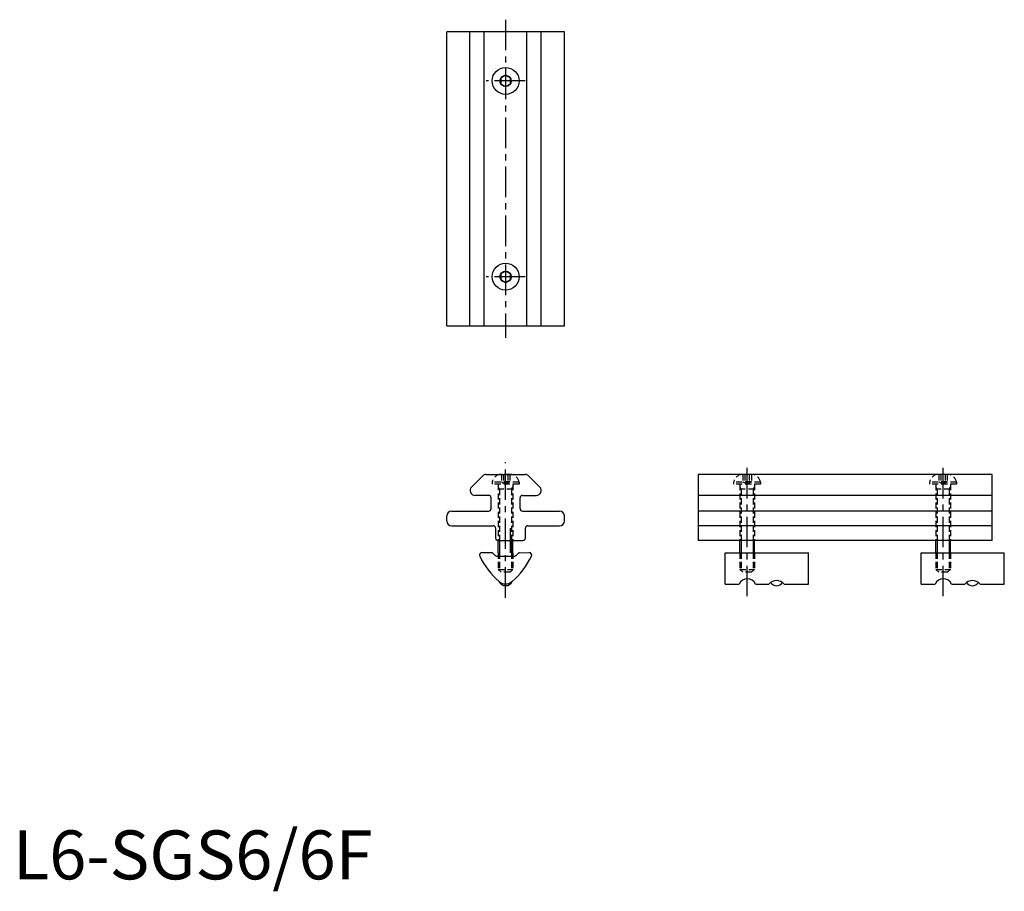
# Model space of a CAD drawing. Extents: x 1 to 202, y -2 to 176.
import ezdxf

# ---------------------------------------------------------------- set-up
doc = ezdxf.new("R2010")
doc.units = 0
doc.header["$LTSCALE"] = 5
doc.header["$MEASUREMENT"] = 0
doc.linetypes.add('CENTER', pattern=[2, 1.25, -0.25, 0.25, -0.25])
doc.linetypes.add('HIDDEN', pattern=[0.375, 0.25, -0.125])
doc.layers.get('0').update_dxf_attribs({"linetype": 'CONTINUOUS'})
for name, color, linetype in [('1', 1, 'CENTER'), ('2', 2, 'HIDDEN'), ('3', 3, 'CONTINUOUS')]:
    doc.layers.add(name, color=color, linetype=linetype)
doc.styles.add('Standard1', font='ARIAL.TTF')

msp = doc.modelspace()

# ---------------------------------------------------------------- linework, layer by layer
for p, q in [((112.56, 173.09), (88.56, 173.09)), ((88.56, 113.09), (88.56, 173.09)), ((93.29, 113.09), (93.29, 173.09)), ((96.2, 113.09), (96.2, 173.09)), ((104.92, 113.09), (104.92, 173.09)), ((107.84, 113.09), (107.84, 173.09)), ((112.56, 113.09), (112.56, 173.09)), ((100.56, 164.25), (99.56, 163.67)), ((99.56, 163.67), (99.56, 162.51)), ((101.56, 163.67), (100.56, 164.25)), ((101.56, 162.51), (101.56, 163.67)), ((99.56, 162.51), (100.56, 161.94)), ((100.56, 161.94), (101.56, 162.51)), ((100.56, 124.25), (99.56, 123.67)), ((99.56, 123.67), (99.56, 122.51)), ((101.56, 123.67), (100.56, 124.25)), ((101.56, 122.51), (101.56, 123.67)), ((99.56, 122.51), (100.56, 121.94)), ((100.56, 121.94), (101.56, 122.51)), ((88.56, 113.09), (112.56, 113.09)), ((93.58, 80.13), (95.88, 82.43)), ((96.59, 82.72), (104.54, 82.72)), ((107.54, 80.13), (105.24, 82.43)), ((139.86, 82.72), (139.86, 69.22)), ((199.86, 82.72), (139.86, 82.72)), ((199.86, 69.22), (199.86, 82.72)), ((97.11, 78.42), (94.29, 78.42)), ((104.01, 78.42), (106.84, 78.42)), ((199.86, 78.42), (139.86, 78.42)), ((97.61, 75.72), (97.61, 77.92)), ((103.51, 75.72), (103.51, 77.92)), ((89.56, 75.22), (97.11, 75.22)), ((104.01, 75.22), (111.56, 75.22)), ((199.86, 75.22), (139.86, 75.22)), ((88.56, 73.22), (88.56, 74.22)), ((112.56, 73.22), (112.56, 74.22)), ((89.56, 72.22), (98.01, 72.22)), ((98.51, 71.72), (98.51, 69.72)), ((104.61, 69.72), (104.61, 71.72)), ((105.11, 72.22), (111.56, 72.22)), ((199.86, 72.22), (139.86, 72.22)), ((99.01, 69.22), (104.11, 69.22)), ((99.06, 66.72), (99.06, 69.22)), ((102.06, 66.72), (102.06, 69.22)), ((199.86, 69.22), (139.86, 69.22)), ((148.36, 66.72), (148.36, 69.22)), ((151.36, 66.72), (151.36, 69.22)), ((188.36, 66.72), (188.36, 69.22)), ((191.36, 66.72), (191.36, 69.22)), ((95.73, 66.73), (97.74, 66.73)), ((97.95, 66.64), (98.47, 66.11)), ((102.65, 66.11), (103.17, 66.64)), ((103.38, 66.72), (105.39, 66.73)), ((145.36, 60.32), (145.36, 66.72)), ((145.36, 66.72), (162.36, 66.72)), ((162.36, 60.32), (162.36, 66.72)), ((185.36, 66.72), (202.36, 66.72)), ((185.36, 60.32), (185.36, 66.72)), ((202.36, 60.32), (202.36, 66.72)), ((98.69, 66.03), (102.44, 66.03)), ((145.36, 60.32), (148.22, 60.32)), ((151.6, 60.32), (154.31, 60.32)), ((157.41, 60.32), (162.36, 60.32)), ((185.36, 60.32), (188.22, 60.32)), ((191.6, 60.32), (194.31, 60.32)), ((197.41, 60.32), (202.36, 60.32))]:
    msp.add_line(p, q)
for centre, radius in [((100.56, 163.09), 2.75), ((100.56, 163.09), 1.15), ((100.56, 123.09), 2.75), ((100.56, 123.09), 1.15)]:
    msp.add_circle(centre, radius)
for centre, radius, start, end in [((96.59, 81.72), 1, 90, 135), ((104.54, 81.72), 1, 45, 90), ((94.29, 79.43), 1, 135, 270), ((97.11, 77.92), 0.5, 0, 90), ((104.01, 77.92), 0.5, 90, 180), ((106.84, 79.42), 1, 270, 45), ((89.56, 74.22), 1, 90, 180), ((97.11, 75.72), 0.5, 270, 0), ((104.01, 75.72), 0.5, 180, 270), ((111.56, 74.22), 1, 0, 90), ((89.56, 73.22), 1, 180, 270), ((111.56, 73.22), 1, 270, 0), ((98.01, 71.72), 0.5, 0, 90), ((105.11, 71.72), 0.5, 90, 180), ((99.01, 69.72), 0.5, 180, 270), ((104.11, 69.72), 0.5, 270, 0), ((95.73, 66.23), 0.5, 90, 205.6094), ((97.74, 66.43), 0.3, 45, 90), ((103.39, 66.42), 0.3, 90.0662, 134.8768), ((105.39, 66.23), 0.5, 334.3884, 90.0662), ((109.71, 72.93), 16, 205.6094, 229.2106), ((98.69, 66.33), 0.3, 225, 270), ((91.42, 72.93), 16, 310.7894, 334.3884), ((102.44, 66.33), 0.3, 270, 314.8768), ((100.56, 61.49), 1.5, 204.485, 335.4695), ((100.56, 62.33), 2, 229.2106, 310.7894), ((149.91, 59.5), 1.88, 25.8861, 154.1139), ((155.86, 58.95), 2.07, 41.3809, 138.6191), ((155.86, 61.47), 1.5, 215.1103, 324.9153), ((189.91, 59.5), 1.88, 25.8861, 154.1139), ((195.86, 58.95), 2.07, 41.3809, 138.6191), ((195.86, 61.47), 1.5, 215.1103, 324.9153)]:
    msp.add_arc(centre, radius, start, end)
at = {"layer": '1'}
for p, q in [((100.56, 175.59), (100.56, 110.59)), ((104.56, 163.09), (96.56, 163.09)), ((104.56, 123.09), (96.56, 123.09)), ((100.56, 57.49), (100.56, 85.22)), ((149.86, 57.82), (149.86, 85.22)), ((189.86, 57.82), (189.86, 85.22)), ((101.56, 66.72), (101.56, 71.72))]:
    msp.add_line(p, q, dxfattribs=at)
at = {"layer": '2'}
for p, q in [((101.71, 82.72), (99.41, 82.72)), ((101.54, 82.72), (99.58, 82.72)), ((99.7, 82.72), (99.7, 81.22)), ((100.13, 82.72), (100.13, 81.22)), ((100.99, 82.72), (100.99, 81.22)), ((101.43, 82.72), (101.43, 81.22)), ((151.01, 82.72), (148.71, 82.72)), ((150.84, 82.72), (148.88, 82.72)), ((148.99, 82.72), (148.99, 81.22)), ((149.42, 82.72), (149.42, 81.22)), ((150.29, 82.72), (150.29, 81.22)), ((150.72, 82.72), (150.72, 81.22)), ((191.01, 82.72), (188.71, 82.72)), ((190.84, 82.72), (188.88, 82.72)), ((188.99, 82.72), (188.99, 81.22)), ((189.42, 82.72), (189.42, 81.22)), ((190.29, 82.72), (190.29, 81.22)), ((190.72, 82.72), (190.72, 81.22)), ((103.31, 81.12), (97.81, 81.12)), ((97.81, 81.12), (97.81, 80.72)), ((103.31, 80.72), (97.81, 80.72)), ((99.06, 80.72), (99.06, 69.22)), ((99.7, 81.22), (100.56, 80.72)), ((101.43, 81.22), (99.7, 81.22)), ((101.43, 81.22), (100.56, 80.72)), ((102.06, 80.72), (102.06, 69.22)), ((103.31, 81.12), (103.31, 80.72)), ((152.61, 81.12), (147.11, 81.12)), ((147.11, 81.12), (147.11, 80.72)), ((152.61, 80.72), (147.11, 80.72)), ((148.36, 80.72), (148.36, 69.22)), ((150.72, 81.22), (148.99, 81.22)), ((148.99, 81.22), (149.86, 80.72)), ((150.72, 81.22), (149.86, 80.72)), ((151.36, 80.72), (151.36, 69.22)), ((152.61, 81.12), (152.61, 80.72)), ((192.61, 81.12), (187.11, 81.12)), ((187.11, 81.12), (187.11, 80.72)), ((192.61, 80.72), (187.11, 80.72)), ((188.36, 80.72), (188.36, 69.22)), ((190.72, 81.22), (188.99, 81.22)), ((188.99, 81.22), (189.86, 80.72)), ((190.72, 81.22), (189.86, 80.72)), ((191.36, 80.72), (191.36, 69.22)), ((192.61, 81.12), (192.61, 80.72)), ((99.33, 79.72), (99.06, 80.19)), ((102.06, 79.72), (99.06, 79.72)), ((99.33, 79.72), (99.33, 69.22)), ((101.79, 79.72), (102.06, 80.19)), ((101.79, 79.72), (101.79, 69.22)), ((148.63, 79.72), (148.36, 80.19)), ((151.36, 79.72), (148.36, 79.72)), ((148.63, 79.72), (148.63, 69.22)), ((151.09, 79.72), (151.36, 80.19)), ((151.09, 79.72), (151.09, 69.22)), ((188.63, 79.72), (188.36, 80.19)), ((191.36, 79.72), (188.36, 79.72)), ((188.63, 79.72), (188.63, 69.22)), ((191.09, 79.72), (191.36, 80.19)), ((191.09, 79.72), (191.09, 69.22)), ((99.06, 66.72), (99.06, 63.32)), ((99.33, 66.72), (99.33, 63.05)), ((101.79, 66.72), (101.79, 63.05)), ((102.06, 66.72), (102.06, 63.32)), ((148.36, 66.72), (148.36, 63.32)), ((148.63, 66.72), (148.63, 63.05)), ((151.09, 66.72), (151.09, 63.05)), ((151.36, 66.72), (151.36, 63.32)), ((188.36, 66.72), (188.36, 63.32)), ((188.63, 66.72), (188.63, 63.05)), ((191.09, 66.72), (191.09, 63.05)), ((191.36, 66.72), (191.36, 63.32)), ((99.66, 62.72), (99.06, 63.32)), ((99.06, 63.32), (102.06, 63.32)), ((101.46, 62.72), (99.66, 62.72)), ((102.06, 63.32), (101.46, 62.72)), ((148.36, 63.32), (151.36, 63.32)), ((148.96, 62.72), (148.36, 63.32)), ((150.76, 62.72), (148.96, 62.72)), ((151.36, 63.32), (150.76, 62.72)), ((188.96, 62.72), (188.36, 63.32)), ((188.36, 63.32), (191.36, 63.32)), ((190.76, 62.72), (188.96, 62.72)), ((191.36, 63.32), (190.76, 62.72))]:
    msp.add_line(p, q, dxfattribs=at)
for centre, start, end in [((99.78, 80.76), 100.5501, 169.4499), ((101.35, 80.76), 10.5501, 79.4499), ((149.07, 80.76), 100.5501, 169.4499), ((150.64, 80.76), 10.5501, 79.4499), ((189.07, 80.76), 100.5501, 169.4499), ((190.64, 80.76), 10.5501, 79.4499)]:
    msp.add_arc(centre, 2, start, end, dxfattribs=at)
at = {"layer": '3'}
for p, q in [((99.33, 69.22), (99.33, 66.72)), ((101.79, 69.22), (101.79, 66.72)), ((148.63, 69.22), (148.63, 66.72)), ((151.09, 69.22), (151.09, 66.72)), ((188.63, 69.22), (188.63, 66.72)), ((191.09, 69.22), (191.09, 66.72))]:
    msp.add_line(p, q, dxfattribs=at)

# ---------------------------------------------------------------- texts
at = {"color": 3, "style": 'Standard1'}
msp.add_text('L6-SGS6/6F', height=10, dxfattribs=at).set_placement((0, 0))

doc.saveas('drawing.dxf')
